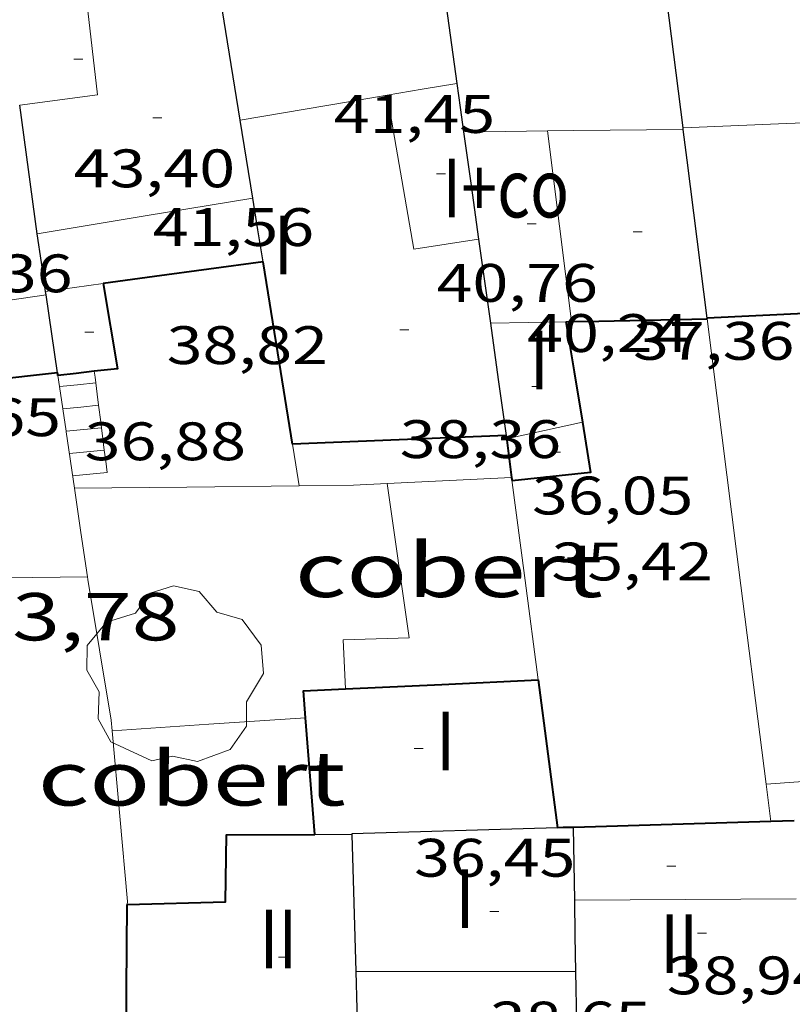
# Model space of a CAD drawing. Units: inches. Extents: x 452997 to 454012, y 4598495 to 4599005.
# Drawn here: x 453197 to 453214, y 4598949 to 4598971 of the extents above; entities that cross this region are included whole.
import ezdxf
from ezdxf.enums import TextEntityAlignment as Align

# ---------------------------------------------------------------- set-up
doc = ezdxf.new("R2010")
doc.units = ezdxf.units.IN
doc.header["$MEASUREMENT"] = 0
for name, color, linetype, lineweight in [('ARBRE', 7, 'Continuous', 0), ('COBERT', 7, 'Continuous', 0), ('COTA ALTIMETRICA', 7, 'Continuous', 0), ('COTA EDIFICI', 7, 'Continuous', 0), ('ESCALES', 7, 'Continuous', 0), ('FACANA INTERIOR', 7, 'Continuous', 0), ('LINIA VOLUMETRICA', 7, 'Continuous', 0), ('MITGERES', 7, 'Continuous', 0), ('MUR', 7, 'Continuous', 0), ('TEXT DE NUMERO DE PLANTES', 7, 'Continuous', 0)]:
    doc.layers.add(name, color=color, linetype=linetype, lineweight=lineweight)
doc.styles.add('Style-Arial', font='ARIAL.TTF')

# ---------------------------------------------------------------- blocks, each defined once
blk = doc.blocks.new('COTA')
at = {"color": 0, "linetype": 'ByBlock', "lineweight": -2}
blk.add_line((0, 0), (0.2, 0), dxfattribs=at)
blk = doc.blocks.new('ARBRE')
at = {"color": 0, "linetype": 'ByBlock', "lineweight": -2, "flags": 128}
blk.add_lwpolyline([(-0.507, -1.872), (-1.415, -1.448), (-1.697, -0.9400000000000001), (-1.675, -0.342), (-1.951, 0.138), (-1.943, 0.686), (-1.511, 1.208), (-0.871, 1.406), (-0.543, 1.846), (-0.027, 2.012), (0.541, 1.882), (0.933, 1.428), (1.495, 1.262), (1.921, 0.6940000000000001), (1.969, 0.068), (1.593, -0.562), (1.593, -1.098), (1.229, -1.618), (0.505, -1.886), (-0.049, -1.762), (-0.507, -1.872)], dxfattribs=at)

msp = doc.modelspace()

# ---------------------------------------------------------------- linework, layer by layer
at = {"layer": 'COBERT', "color": 1, "linetype": 'Continuous', "lineweight": 0, "extrusion": (-0.05517693155633299, 0.9984014319714886, 0.01225099429878949), "elevation": 4566602.764227819, "flags": 128}
msp.add_lwpolyline([(-706290.4215751252, -55913.30045641644), (-706291.8022284221, -55912.63040509284), (-706293.1819384305, -55912.04636035703)], dxfattribs=at)
at = {"layer": 'COBERT', "color": 1, "linetype": 'Continuous', "lineweight": 0, "extrusion": (0.9917566289263016, 0.1279232576179112, 0.007377610802943392), "elevation": 1037786.47916073, "flags": 128}
msp.add_lwpolyline([(4503196.44431604, -7617.72299542346), (4503194.143931839, -7618.229009979118), (4503191.917099294, -7618.791026145683)], dxfattribs=at)
at = {"layer": 'COBERT', "color": 1, "linetype": 'Continuous', "lineweight": 0, "extrusion": (0.01900745419122796, 0.001274691369978207, 0.9998185294577612), "elevation": 14512.94094710356, "flags": 128}
msp.add_lwpolyline([(4558323.486179814, -759776.456234367), (4558323.486179812, -759774.3040168212), (4558323.486179814, -759772.151799276)], dxfattribs=at)
at = {"layer": 'COBERT', "color": 1, "linetype": 'Continuous', "lineweight": 0, "extrusion": (0.9932855671220738, 0.1011490343539939, 0.05614850840614361), "elevation": 915338.2666993116, "flags": 128}
msp.add_lwpolyline([(4529376.587089102, -51437.34340801107), (4529376.655632833, -51437.48563260073), (4529380.455508337, -51438.30893269025)], dxfattribs=at)
at = {"layer": 'COBERT', "color": 1, "linetype": 'Continuous', "lineweight": 0, "extrusion": (-0.6915010356396686, -0.2089370506455871, 0.691499549223851), "elevation": -1274265.723545688, "flags": 128}
msp.add_lwpolyline([(-4271298.914480932, 1219846.093920137), (-4271299.328697857, 1219846.196359897), (-4271299.743204026, 1219846.297415334)], dxfattribs=at)
at = {"layer": 'COBERT', "color": 1, "linetype": 'Continuous', "lineweight": 0}
for points in [[(453204.4370938147, 4598956.002986522, 35.6430552609072), (453204.3841019953, 4598957.091988613, 35.6430552609072), (453205.8501045794, 4598957.132977553, 35.6830553229232), (453205.3651297691, 4598960.551986533, 35.72705539114082)], [(453218.0631241665, 4598957.218885019, 35.56505513997601), (453215.6001183221, 4598956.951903293, 35.50105504075041), (453215.8841012959, 4598954.649897569, 35.55705512757281), (453215.2240998097, 4598954.588902484, 35.55705512757281), (453215.3040954647, 4598953.999900962, 35.59705518958881), (453213.7670922623, 4598953.891912457, 35.59305518338721)]]:
    msp.add_polyline3d(points, dxfattribs=at)
at = {"layer": 'ESCALES', "color": 1, "linetype": 'Continuous', "lineweight": 0, "extrusion": (-5.339388950859006e-06, -0.7125249795761914, 0.701646744061026), "elevation": -3276852.734471784, "flags": 128}
msp.add_lwpolyline([(453164.4022604798, 3226875.95916915), (453164.419260494, 3226875.775315662), (453164.4352605068, 3226875.591462173)], dxfattribs=at)
at = {"layer": 'ESCALES', "color": 1, "linetype": 'Continuous', "lineweight": 0, "flags": 128}
for points, elevation in [([(453198.0952933771, 4598962.70506045), (453198.0951348339, 4598962.705045032)], 36.21405614618561), ([(453198.9611330201, 4598962.289037816), (453198.5641321087, 4598962.250040768), (453198.1681311989, 4598962.211043713)], 35.75805543920321), ([(453198.2402229581, 4598961.715051889), (453198.240127547, 4598961.715042397)], 35.3020547322208), ([(453199.0881256826, 4598961.296035313), (453198.7001247928, 4598961.258038199), (453198.313123912, 4598961.221041077)], 34.84605402523842), ([(453199.1511220244, 4598960.801034068), (453198.7681211499, 4598960.764036917), (453198.3851202677, 4598960.726039764)], 34.39005331825601)]:
    msp.add_lwpolyline(points, dxfattribs=dict(at, elevation=elevation))
at = {"layer": 'ESCALES', "color": 1, "linetype": 'Continuous', "lineweight": 0}
for points, elevation in [([(453198.8981366783, 4598962.784039062), (453198.4961357515, 4598962.74404205), (453198.0952933771, 4598962.70506045)], 36.21405614618561), ([(453199.0241293468, 4598961.792036569), (453198.6321284507, 4598961.754039484), (453198.2402229581, 4598961.715051889)], 35.3020547322208)]:
    msp.add_lwpolyline(points, dxfattribs=dict(at, elevation=elevation))
at = {"layer": 'ESCALES', "color": 1, "linetype": 'Continuous', "lineweight": 0, "extrusion": (-0.6040649367865949, -0.6040558444985219, 0.519828903459768), "elevation": -3051772.983525467, "flags": 128}
msp.add_lwpolyline([(-2931524.642767562, 1857065.657817497), (-2931524.444777367, 1857065.363999065), (-2931524.248201385, 1857065.070180632)], dxfattribs=at)
at = {"layer": 'ESCALES', "color": 1, "linetype": 'Continuous', "lineweight": 0, "extrusion": (-0.2355259579206583, -0.7065600182771291, 0.6673083722820953), "elevation": -3356159.03469978, "flags": 128}
msp.add_lwpolyline([(-1024411.448840305, 3007095.135332701), (-1024411.288196353, 3007094.6358566), (-1024411.231907724, 3007094.458623145)], dxfattribs=at)
at = {"layer": 'ESCALES', "color": 1, "linetype": 'Continuous', "lineweight": 0, "extrusion": (0.9917788571866111, 0.1279636606134585, 1.525537277843338e-07), "elevation": 1037973.196164923, "flags": 128}
msp.add_lwpolyline([(4503160.064236932, 35.24870821450268), (4503159.814180549, 34.99770782539997), (4503159.564124171, 34.74670743624957)], dxfattribs=at)
at = {"layer": 'ESCALES', "color": 1, "linetype": 'Continuous', "lineweight": 0, "extrusion": (-0.6040649869605492, -0.6040558203101403, 0.5198288732629184), "elevation": -3051772.894855418, "flags": 128}
msp.add_lwpolyline([(-2931523.676128308, 1857063.690790406), (-2931523.478138103, 1857063.39697198), (-2931523.281562113, 1857063.103153553)], dxfattribs=at)
at = {"layer": 'FACANA INTERIOR', "color": 204, "linetype": 'Continuous', "lineweight": 40, "elevation": 38.81106017257441, "flags": 128}
msp.add_lwpolyline([(453202.6101628133, 4598965.470015062), (453200.1981565852, 4598965.142032854), (453199.0631536494, 4598964.987041227)], dxfattribs=at)
at = {"layer": 'FACANA INTERIOR', "color": 204, "linetype": 'Continuous', "lineweight": 40, "extrusion": (-0.9741260906875335, -0.1598061298660277, 0.1598135172601673), "elevation": -1176412.509980482, "flags": 128}
msp.add_lwpolyline([(-4464930.414347163, 190497.8311954646), (-4464932.461305166, 190497.8717163324), (-4464934.507276353, 190497.9112241784)], dxfattribs=at)
at = {"layer": 'FACANA INTERIOR', "color": 204, "linetype": 'Continuous', "lineweight": 40, "extrusion": (0.006085061523289486, -0.08971729440120568, 0.9959486829709577), "elevation": -409812.1660799902, "flags": 128}
msp.add_lwpolyline([(763369.3325511324, 4539293.953346924), (763369.5190551422, 4539292.040605249), (763369.0033729183, 4539292.018364068)], dxfattribs=at)
at = {"layer": 'FACANA INTERIOR', "color": 204, "linetype": 'Continuous', "lineweight": 40, "extrusion": (-0.07384419869409091, -0.8589149470120652, 0.5067663644308779), "elevation": -3983566.964297454, "flags": 128}
msp.add_lwpolyline([(57612.16335901502, 2341741.287461706), (57611.71589993336, 2341741.167983527), (57609.42189954768, 2341740.558992805)], dxfattribs=at)
at = {"layer": 'FACANA INTERIOR', "color": 204, "linetype": 'Continuous', "lineweight": 40, "extrusion": (-0.01448212477052432, 0.9997901361715069, 0.01448970932388991), "elevation": 4591436.128234413, "flags": 128}
msp.add_lwpolyline([(-519771.5537564279, -66495.76763100372), (-519771.6147646084, -66495.77563185609), (-519771.6747728925, -66495.78463281495)], dxfattribs=at)
at = {"layer": 'FACANA INTERIOR', "color": 204, "linetype": 'Continuous', "lineweight": 40, "extrusion": (-8.653511943078468e-07, -0.1140491603086104, 0.993475107404384), "elevation": -524472.6465691052, "flags": 128}
msp.add_lwpolyline([(453174.4323810253, 4568963.914435283), (453174.6153813091, 4568962.792110505), (453174.7973815911, 4568961.669785726)], dxfattribs=at)
at = {"layer": 'FACANA INTERIOR', "color": 204, "linetype": 'Continuous', "lineweight": 40, "extrusion": (0.09515386325853062, 0.6493487923625808, 0.7545143392701261), "elevation": 3029486.450694287, "flags": 128}
msp.add_lwpolyline([(218378.4663372259, -3482871.328864488), (218377.8664999733, -3482871.461429342), (218375.4925863338, -3482871.984070092)], dxfattribs=at)
at = {"layer": 'FACANA INTERIOR', "color": 204, "linetype": 'Continuous', "lineweight": 40, "extrusion": (0.3471271614635387, -0.150424899488301, 0.9256754741204938), "elevation": -534442.6535873312, "flags": 128}
msp.add_lwpolyline([(4399995.39682324, 1307778.584418205), (4399995.405601202, 1307778.589704763), (4399995.414379166, 1307778.594991323)], dxfattribs=at)
at = {"layer": 'FACANA INTERIOR', "color": 204, "linetype": 'Continuous', "lineweight": 40, "extrusion": (-0.1109238410185244, 0.9938289095682904, -3.165807343532914e-15), "elevation": 4520311.923850697, "flags": 128}
msp.add_lwpolyline([(-960535.9666455062, 39.58606138844485), (-960532.8926683918, 39.58206138224324), (-960529.8186912773, 39.57906137759205)], dxfattribs=at)
at = {"layer": 'FACANA INTERIOR', "color": 204, "linetype": 'Continuous', "lineweight": 40, "extrusion": (0.9921918624576618, 0.08818724407182779, 0.08819477340416752), "elevation": 855232.8811323608, "flags": 128}
msp.add_lwpolyline([(4540781.625902134, -75681.31636896725), (4540781.65414637, -75681.29930243686), (4540781.683386681, -75681.28323982003)], dxfattribs=at)
at = {"layer": 'FACANA INTERIOR', "color": 204, "linetype": 'Continuous', "lineweight": 40, "extrusion": (-0.0049016072083603, -0.0005472882121707938, 0.9999878372872283), "elevation": -4701.600475421391, "flags": 128}
msp.add_lwpolyline([(453193.6010704942, 4598961.15765976), (453193.198064566, 4598961.112662741), (453192.7950586376, 4598961.067665722)], dxfattribs=at)
at = {"layer": 'FACANA INTERIOR', "color": 204, "linetype": 'Continuous', "lineweight": 40, "extrusion": (0.04105339392881541, -0.1075862785263521, 0.9933477797427122), "elevation": -476143.9157499509, "flags": 128}
msp.add_lwpolyline([(2063014.967132437, 4107688.633627681), (2063014.741657507, 4107687.522060298), (2063013.047234823, 4107687.973634544)], dxfattribs=at)
at = {"layer": 'FACANA INTERIOR', "color": 204, "linetype": 'Continuous', "lineweight": 40, "extrusion": (0.05854917691574987, -4.468520716659196e-07, 0.9982845255147896), "elevation": 26572.02115905602, "flags": 128}
msp.add_lwpolyline([(4598965.078754511, -452393.1995034345), (4598964.982754258, -452390.825427097), (4598964.887754004, -452388.4513507592)], dxfattribs=at)
at = {"layer": 'FACANA INTERIOR', "color": 204, "linetype": 'Continuous', "lineweight": 40, "extrusion": (-0.9915071517347458, -0.1299942637645377, 0.003880650353708474), "elevation": -1047197.452037091, "flags": 128}
msp.add_lwpolyline([(-4501022.709258245, 4102.99711791294), (-4501022.68606339, 4102.993117876618), (-4501021.849065481, 4102.782115960695)], dxfattribs=at)
at = {"layer": 'FACANA INTERIOR', "color": 204, "linetype": 'Continuous', "lineweight": 40, "extrusion": (0.9909934464875799, 0.1339103768147495, 6.873589977658584e-16), "elevation": 1064974.837746445, "flags": 128}
msp.add_lwpolyline([(4496850.633008527, 38.9440603780456), (4496850.59567216, 38.93406036254159), (4496850.558335792, 38.925060348588)], dxfattribs=at)
at = {"layer": 'FACANA INTERIOR', "color": 204, "linetype": 'Continuous', "lineweight": 40, "extrusion": (-0.02106274195356889, 1.578054410925718e-07, 0.9997781558432713), "elevation": -9508.580395752935, "flags": 128}
msp.add_lwpolyline([(-4598959.39833778, 453070.2151696655), (-4598959.49733773, 453072.3516469515), (-4598959.595337679, 453074.4881242376)], dxfattribs=at)
at = {"layer": 'FACANA INTERIOR', "color": 204, "linetype": 'Continuous', "lineweight": 40, "extrusion": (0.9915845172361902, 0.1294609793623998, 1.573355074681948e-14), "elevation": 1044780.112712956, "flags": 128}
msp.add_lwpolyline([(4501580.919986278, 37.80105859023232), (4501579.26707204, 37.38405794371551), (4501577.614157805, 36.96605729564832)], dxfattribs=at)
at = {"layer": 'FACANA INTERIOR', "color": 204, "linetype": 'Continuous', "lineweight": 40, "extrusion": (-0.02360903158190315, 0.06997160614448446, 0.9972695663466954), "elevation": 311132.9508350077, "flags": 128}
msp.add_lwpolyline([(-1899709.443863811, -4201200.329591634), (-1899709.590196582, -4201200.911875789), (-1899710.485135348, -4201200.654587441)], dxfattribs=at)
at = {"layer": 'FACANA INTERIOR', "color": 204, "linetype": 'Continuous', "lineweight": 40, "extrusion": (0.1236233904004206, 0.08142784424814749, 0.9889826912170934), "elevation": 430545.6333306634, "flags": 128}
msp.add_lwpolyline([(3591369.424773211, -2876187.818353133), (3591370.56180417, -2876188.453355383), (3591371.698835128, -2876189.088357633)], dxfattribs=at)
at = {"layer": 'FACANA INTERIOR', "color": 204, "linetype": 'Continuous', "lineweight": 40, "extrusion": (-0.02635787117655201, 0.9996457957010992, 0.003680457058086475), "elevation": 4585378.467952411, "flags": 128}
msp.add_lwpolyline([(-574271.4617412074, -16837.73452679894), (-574271.237660536, -16837.70952659086), (-574271.10660041, -16837.561525359)], dxfattribs=at)
at = {"layer": 'FACANA INTERIOR', "color": 204, "linetype": 'Continuous', "lineweight": 40, "extrusion": (0.1097434951502105, 0.003156171284264539, 0.9939549304948591), "elevation": 64290.31118625463, "flags": 128}
msp.add_lwpolyline([(4584023.484969437, -581693.6387040012), (4584023.484969435, -581691.4344698787), (4584023.484969435, -581689.2302357565)], dxfattribs=at)
at = {"layer": 'FACANA INTERIOR', "color": 204, "linetype": 'Continuous', "lineweight": 40, "extrusion": (0.101837993154987, -0.6506639816910167, 0.7525060837495983), "elevation": -2946189.983329938, "flags": 128}
msp.add_lwpolyline([(1158905.966414275, 3366403.747897867), (1158905.709446901, 3366403.791931714), (1158905.453312861, 3366403.834447156)], dxfattribs=at)
at = {"layer": 'FACANA INTERIOR', "color": 204, "linetype": 'Continuous', "lineweight": 40, "extrusion": (0.9999721283574525, -0.00746609056109659, -3.83951862710451e-15), "elevation": 418850.7803306596, "flags": 128}
msp.add_lwpolyline([(4602202.915822351, 46.42607198047861), (4602204.792877469, 42.55406597732981), (4602206.669932592, 38.68105997263061)], dxfattribs=at)
at = {"layer": 'FACANA INTERIOR', "color": 204, "linetype": 'Continuous', "lineweight": 40}
msp.add_polyline3d([(453199.5980500288, 4598951.221015823, 38.58205981753281), (453201.7740538502, 4598951.279999404, 38.71506002373602), (453201.8000651427, 4598952.763001506, 38.71506002373602), (453203.7560682512, 4598952.772986681, 38.71506002373602)], dxfattribs=at)
at = {"layer": 'LINIA VOLUMETRICA', "color": 1, "linetype": 'Continuous', "lineweight": 20, "extrusion": (0.005090079447842046, -0.0387048139586277, 0.9992377237012435), "elevation": -175652.0814544182, "flags": 128}
msp.add_lwpolyline([(1048978.393041456, 4497189.800022944), (1048978.35940407, 4497187.725122493), (1048976.618538079, 4497187.725122494)], dxfattribs=at)
at = {"layer": 'LINIA VOLUMETRICA', "color": 1, "linetype": 'Continuous', "lineweight": 20, "extrusion": (0.1675010200796381, -0.9858719025676103, -3.194972860091894e-08), "elevation": -4458082.118587936, "flags": 128}
msp.add_lwpolyline([(1217134.461923538, 41.98063079372975), (1217135.243974621, 42.01363084489295), (1217136.026025704, 42.04763089760655)], dxfattribs=at)
at = {"layer": 'LINIA VOLUMETRICA', "color": 1, "linetype": 'Continuous', "lineweight": 20, "extrusion": (-0.1718423693400495, 0.9744675723554689, 0.1445100360779043), "elevation": 4403672.520033564, "flags": 128}
msp.add_lwpolyline([(-1244996.73162851, -643083.1209313772), (-1244999.167003779, -643083.0158279805), (-1245000.038307489, -643082.978435426)], dxfattribs=at)
at = {"layer": 'LINIA VOLUMETRICA', "color": 1, "linetype": 'Continuous', "lineweight": 20, "extrusion": (0.04381727865535968, -0.02723620703565384, 0.9986682307541127), "elevation": -105359.4548659546, "flags": 128}
msp.add_lwpolyline([(4145150.445613634, 2040223.542310653), (4145149.504296448, 2040224.647128505), (4145152.08875236, 2040226.953678059)], dxfattribs=at)
at = {"layer": 'LINIA VOLUMETRICA', "color": 1, "linetype": 'Continuous', "lineweight": 20, "extrusion": (-0.0008714593640526585, 6.61222219099047e-09, 0.9999996202792164), "elevation": -353.6563192732403, "flags": 128}
msp.add_lwpolyline([(453211.7900701163, 4598968.439951322), (453214.085075259, 4598968.533934054), (453216.3800803941, 4598968.626916786)], dxfattribs=at)
at = {"layer": 'LINIA VOLUMETRICA', "color": 1, "linetype": 'Continuous', "lineweight": 20, "extrusion": (0.01570164643585476, 0.737714498514187, 0.6749302015624765), "elevation": 3399869.65102273, "flags": 128}
msp.add_lwpolyline([(-355246.2137229621, -3109758.495782861), (-355243.7778023992, -3109758.381943278), (-355243.200059918, -3109758.354838616)], dxfattribs=at)
at = {"layer": 'LINIA VOLUMETRICA', "color": 1, "linetype": 'Continuous', "lineweight": 20, "extrusion": (0.03403955632999356, 0.03403904519633703, 0.9988406539618714), "elevation": 172012.7818429534, "flags": 128}
msp.add_lwpolyline([(2931521.445328706, -3568263.165614792), (2931522.096575114, -3568262.500869878), (2931522.746407306, -3568261.836124961)], dxfattribs=at)
at = {"layer": 'LINIA VOLUMETRICA', "color": 1, "linetype": 'Continuous', "lineweight": 20, "extrusion": (0.5812377125289208, -4.501618785028449e-06, 0.813733814901337), "elevation": 263434.3956955775, "flags": 128}
msp.add_lwpolyline([(4598971.880884366, -368738.875844456), (4598969.76788113, -368739.2027335938), (4598967.653877893, -368739.5296227313)], dxfattribs=at)
at = {"layer": 'LINIA VOLUMETRICA', "color": 1, "linetype": 'Continuous', "lineweight": 20, "extrusion": (0.03677978141507819, -2.755600402492524e-07, 0.9993233949422896), "elevation": 16708.40757218798, "flags": 128}
msp.add_lwpolyline([(4598970.278355076, -452859.8016144884), (4598969.883354691, -452857.4089918831), (4598969.487354307, -452855.0163692777)], dxfattribs=at)
at = {"layer": 'LINIA VOLUMETRICA', "color": 1, "linetype": 'Continuous', "lineweight": 20, "flags": 128}
for points, elevation in [([(453199.0631536494, 4598964.987041227), (453198.4251520002, 4598964.900045932), (453197.787150351, 4598964.813050638)], 38.81106017257441), ([(453203.7560682512, 4598952.772986681), (453204.168068905, 4598952.774983558), (453204.5810695605, 4598952.776980428)], 38.71506002373602), ([(453209.5500541754, 4598949.733938007), (453207.1080503894, 4598949.733956535), (453204.6660466035, 4598949.733975065)], 38.59505983768801)]:
    msp.add_lwpolyline(points, dxfattribs=dict(at, elevation=elevation))
at = {"layer": 'LINIA VOLUMETRICA', "color": 1, "linetype": 'Continuous', "lineweight": 20, "extrusion": (0.140594281695735, -1.066763074029356e-06, 0.9900672946589654), "elevation": 63753.12666377964, "flags": 128}
msp.add_lwpolyline([(4598967.547568146, -448665.8974843653), (4598967.564568171, -448666.7438927901), (4598967.580568196, -448667.5903012148)], dxfattribs=at)
at = {"layer": 'LINIA VOLUMETRICA', "color": 1, "linetype": 'Continuous', "lineweight": 20, "extrusion": (2.025685168032338e-06, 0.2609088302363584, 0.9653634457035297), "elevation": 1199945.385060775, "flags": 128}
msp.add_lwpolyline([(-453173.9859865701, -4439663.737859444), (-453173.1459853004, -4439663.546221326), (-453172.3049840291, -4439663.354583207)], dxfattribs=at)
at = {"layer": 'LINIA VOLUMETRICA', "color": 1, "linetype": 'Continuous', "lineweight": 20, "extrusion": (0.01289899986298482, -0.7134707510581412, 0.7005662732297828), "elevation": -3275344.192861052, "flags": 128}
msp.add_lwpolyline([(536272.2882803803, 3215632.01572656), (536269.8314251814, 3215632.059169101), (536267.3735520605, 3215632.101210271)], dxfattribs=at)
at = {"layer": 'LINIA VOLUMETRICA', "color": 1, "linetype": 'Continuous', "lineweight": 20}
msp.add_polyline3d([(453197.7971498201, 4598964.74105045, 40.88806339275521), (453195.6231439837, 4598964.416066442, 40.8750633726), (453195.3791570506, 4598966.18807104, 41.32306406717921), (453191.4721473057, 4598965.702099931, 41.36606413384641)], dxfattribs=at)
at = {"layer": 'MITGERES', "color": 1, "linetype": 'Continuous', "lineweight": 30, "elevation": 37.17505763612002}
msp.add_lwpolyline([(453211.9261997918, 4598968.439948981), (453211.0442513324, 4598975.412966483), (453210.9530597114, 4598976.133961868)], dxfattribs=at)
at = {"layer": 'MITGERES', "color": 1, "linetype": 'Continuous', "lineweight": 30, "extrusion": (0.1494447840899978, -0.1494470726429438, 0.9774107780185098), "elevation": -619533.493018795, "flags": 128}
msp.add_lwpolyline([(3572407.520489661, 2865314.330106561), (3572406.610441907, 2865313.095177259), (3572405.698979937, 2865311.860247958)], dxfattribs=at)
at = {"layer": 'MITGERES', "color": 1, "linetype": 'Continuous', "lineweight": 30, "extrusion": (-0.1963073104933785, -0.05080736360960891, 0.9792252302968389), "elevation": -322586.3234694486, "flags": 128}
msp.add_lwpolyline([(-4338712.881205111, 1558015.733022833), (-4338715.610133183, 1558015.994395894), (-4338715.97221427, 1558016.028916864)], dxfattribs=at)
at = {"layer": 'MITGERES', "color": 1, "linetype": 'Continuous', "lineweight": 30, "extrusion": (0.990388325498325, 0.138314730656659, 2.391227566297927e-15), "elevation": 1084956.047379401, "flags": 128}
msp.add_lwpolyline([(4492080.437521799, 40.53206283821849), (4492079.895308821, 40.43806269248088), (4492079.353095844, 40.34506254829367)], dxfattribs=at)
at = {"layer": 'MITGERES', "color": 1, "linetype": 'Continuous', "lineweight": 30, "extrusion": (-0.7781933106031309, -0.1750505132141388, 0.603135547912744), "elevation": -1157701.087621905, "flags": 128}
msp.add_lwpolyline([(-4387390.098406442, 875450.4546706598), (-4387391.530267864, 875450.6590241478), (-4387392.963324377, 875450.8621239337)], dxfattribs=at)
at = {"layer": 'MITGERES', "color": 1, "linetype": 'Continuous', "lineweight": 30, "extrusion": (-0.02343556927393777, -0.02343521587551992, 0.9994506314719475), "elevation": -118355.970026954, "flags": 128}
msp.add_lwpolyline([(-2931525.12718117, 3570439.900798902), (-2931525.834996132, 3570440.413733938), (-2931526.544225309, 3570440.926668974)], dxfattribs=at)
at = {"layer": 'MITGERES', "color": 1, "linetype": 'Continuous', "lineweight": 30, "extrusion": (0.7066173549106306, -0.03719575101975842, 0.7066175697257889), "elevation": 149211.5960140612, "flags": 128}
msp.add_lwpolyline([(4616433.729132855, -148952.8187945846), (4616433.747948947, -148952.8131416298), (4616433.766817596, -148952.8089019138)], dxfattribs=at)
at = {"layer": 'MITGERES', "color": 1, "linetype": 'Continuous', "lineweight": 30, "extrusion": (0.706664613880334, -0.03533873609051208, 0.7066656191020501), "elevation": 157773.36911044, "flags": 128}
msp.add_lwpolyline([(4615860.356044074, -157525.1965523115), (4615863.82956017, -157524.3231115728), (4615864.504418149, -157524.1535114293)], dxfattribs=at)
at = {"layer": 'MITGERES', "color": 1, "linetype": 'Continuous', "lineweight": 30, "extrusion": (0.9903130929061111, 0.1388523605083188, -4.650151593087424e-15), "elevation": 1087394.494110545, "flags": 128}
msp.add_lwpolyline([(4491489.703142286, 40.34506255594456), (4491488.500489185, 40.13806223501177), (4491487.297836081, 39.93006191252856)], dxfattribs=at)
at = {"layer": 'MITGERES', "color": 1, "linetype": 'Continuous', "lineweight": 30, "extrusion": (0.1218911595802338, -9.481014800907397e-07, 0.9925434727080157), "elevation": 55279.57484839498, "flags": 128}
msp.add_lwpolyline([(4598968.995004973, -449782.5626611386), (4598969.701006046, -449782.4478043945), (4598970.408007122, -449782.3329476509)], dxfattribs=at)
at = {"layer": 'MITGERES', "color": 1, "linetype": 'Continuous', "lineweight": 30, "extrusion": (0.402249055887637, -0.4142181951479765, 0.8164673807604671), "elevation": -1722642.434833295, "flags": 128}
msp.add_lwpolyline([(3529064.428337698, 2435995.256574221), (3529064.806794017, 2435995.897388182), (3529065.185229616, 2435996.539934071)], dxfattribs=at)
at = {"layer": 'MITGERES', "color": 1, "linetype": 'Continuous', "lineweight": 30, "extrusion": (0.7799284953775139, -5.932421537604732e-06, 0.6258686300358678), "elevation": 353467.0666606939, "flags": 128}
msp.add_lwpolyline([(4598969.41710778, -283595.252662692), (4598968.487106341, -283595.4603743632), (4598967.556104899, -283595.6680860341)], dxfattribs=at)
at = {"layer": 'MITGERES', "color": 1, "linetype": 'Continuous', "lineweight": 30, "extrusion": (-3.831716381963073e-06, -0.5038710263987266, 0.8637789003797279), "elevation": -2317250.794423838, "flags": 128}
msp.add_lwpolyline([(453162.8240431772, 3972512.699180908), (453162.8190431689, 3972512.740858303), (453162.8140431605, 3972512.782535702)], dxfattribs=at)
at = {"layer": 'MITGERES', "color": 1, "linetype": 'Continuous', "lineweight": 30, "extrusion": (-0.9894181490192377, -0.1450921306995684, 6.363198001768976e-07), "elevation": -1115675.71886023, "flags": 128}
msp.add_lwpolyline([(-4484541.996950618, 41.40798964857963), (-4484542.872214793, 41.91299043157942), (-4484543.747478966, 42.41799121453152)], dxfattribs=at)
at = {"layer": 'MITGERES', "color": 1, "linetype": 'Continuous', "lineweight": 30, "extrusion": (-0.7886028660470489, -0.2110433624612949, 0.577551918725417), "elevation": -1327958.827459543, "flags": 128}
msp.add_lwpolyline([(-4325464.200220497, 939549.2842100047), (-4325462.95230128, 939549.019618484), (-4325461.705606597, 939548.7538020022)], dxfattribs=at)
at = {"layer": 'MITGERES', "color": 1, "linetype": 'Continuous', "lineweight": 30, "extrusion": (-1.340443514789876e-06, -0.1766640624972212, 0.9842712070461989), "elevation": -812433.293636336, "flags": 128}
msp.add_lwpolyline([(453173.1053790069, 4526635.809828317), (453173.1113790162, 4526635.770205029), (453173.1163790239, 4526635.730581744)], dxfattribs=at)
at = {"layer": 'MITGERES', "color": 1, "linetype": 'Continuous', "lineweight": 30, "extrusion": (0.7476075833876588, 0.04731242590652378, 0.6624533459920817), "elevation": 556435.9374973528, "flags": 128}
msp.add_lwpolyline([(4561146.952437093, -492020.3526797117), (4561147.109484744, -492013.4764466787), (4561147.095512679, -492013.4751117468)], dxfattribs=at)
at = {"layer": 'MITGERES', "color": 1, "linetype": 'Continuous', "lineweight": 30, "extrusion": (0.9988958949021317, 0.03321511407167908, 0.03322269322127657), "elevation": 605465.1455248329, "flags": 128}
msp.add_lwpolyline([(4581349.209429488, -20086.4849870039), (4581350.016483376, -20086.84118418597), (4581350.824536716, -20087.19838192192)], dxfattribs=at)
at = {"layer": 'MITGERES', "color": 1, "linetype": 'Continuous', "lineweight": 30, "extrusion": (0.6649360946001414, 0.07788740920675734, 0.7428280700033966), "elevation": 659585.2803404637, "flags": 128}
msp.add_lwpolyline([(4514997.748238714, -731781.1356487414), (4514996.232563162, -731780.954911775), (4514994.71601075, -731780.7726811145)], dxfattribs=at)
at = {"layer": 'MITGERES', "color": 1, "linetype": 'Continuous', "lineweight": 30, "extrusion": (-0.9998495756512381, -0.01226050542191711, 0.0122680918173334), "elevation": -509526.3277763602, "flags": 128}
msp.add_lwpolyline([(-4593047.015523345, 6291.874335755009), (-4593047.807636728, 6291.525308947605), (-4593048.598750188, 6291.175282063386)], dxfattribs=at)
at = {"layer": 'MITGERES', "color": 1, "linetype": 'Continuous', "lineweight": 30, "extrusion": (0.9990904145559036, 0.0301486848242419, 0.03015626544984491), "elevation": 591446.0577259433, "flags": 128}
msp.add_lwpolyline([(4583187.521767878, -17799.66359847824), (4583185.036813056, -17799.46550807903), (4583182.550858691, -17799.26641722326)], dxfattribs=at)
at = {"layer": 'MITGERES', "color": 1, "linetype": 'Continuous', "lineweight": 30, "extrusion": (-0.9991226733323464, 7.580746430193466e-06, 0.04187939321143363), "elevation": -452775.3782682368, "flags": 128}
msp.add_lwpolyline([(-4598950.901485636, 19020.13203578282), (-4598952.036487394, 19019.63059507878), (-4598953.172489155, 19019.12915437474)], dxfattribs=at)
at = {"layer": 'MUR', "color": 1, "linetype": 'Continuous', "lineweight": 20, "extrusion": (-0.6913773673957788, -0.20975453173115, 0.6913757099227079), "elevation": -1277969.237500238, "flags": 128}
msp.add_lwpolyline([(-4269299.04339082, 1222971.760067014), (-4269304.165943723, 1222973.020976621), (-4269309.288206302, 1222974.283270322)], dxfattribs=at)
at = {"layer": 'MUR', "color": 1, "linetype": 'Continuous', "lineweight": 20, "flags": 128}
for points, elevation in [([(453198.0952933771, 4598962.70506045), (453198.0591366519, 4598962.952045691)], 40.52102141519985), ([(453198.7131037877, 4598958.487033804), (453196.8991007706, 4598958.460047525), (453195.0850977533, 4598958.433061248)], 38.12305910589921)]:
    msp.add_lwpolyline(points, dxfattribs=dict(at, elevation=elevation))
at = {"layer": 'MUR', "color": 1, "linetype": 'Continuous', "lineweight": 20}
for points, elevation in [([(453198.2402229581, 4598961.715051889), (453198.0952933771, 4598962.70506045)], 39.94364906405641), ([(453198.4251182433, 4598960.451039035), (453198.2421274518, 4598961.702042364), (453198.2402229581, 4598961.715051889)], 39.20606078533456)]:
    msp.add_lwpolyline(points, dxfattribs=dict(at, elevation=elevation))
at = {"layer": 'MUR', "color": 1, "linetype": 'Continuous', "lineweight": 20, "extrusion": (-1.489517251558266e-07, -0.01943477376352973, 0.9998111269478542), "elevation": -89337.06643972182, "flags": 128}
msp.add_lwpolyline([(453168.1618233685, 4598096.187087461), (453168.0868232166, 4598096.650175638), (453168.0128230665, 4598097.113263816)], dxfattribs=at)
at = {"layer": 'MUR', "color": 1, "linetype": 'Continuous', "lineweight": 20, "extrusion": (0.01188255127890552, -0.9969885720006151, 0.07663284070996261), "elevation": -4579723.094112096, "flags": 128}
msp.add_lwpolyline([(507979.7790732648, 352028.3579681173), (507980.9851324813, 352028.3268766413), (507981.7355215458, 352028.6929537005)], dxfattribs=at)
at = {"layer": 'MUR', "color": 1, "linetype": 'Continuous', "lineweight": 20, "extrusion": (0.02527007602402701, 0.0002634607203160257, 0.9996806259231941), "elevation": 12700.10461257649, "flags": 128}
msp.add_lwpolyline([(4593985.825501554, -500958.0685930946), (4593985.825501556, -500960.5615287679), (4593985.825501556, -500963.0544644411)], dxfattribs=at)
at = {"layer": 'MUR', "color": 1, "linetype": 'Continuous', "lineweight": 20, "extrusion": (0.989419885155914, 0.1450802910737187, 1.518188634782179e-07), "elevation": 1115622.05461255, "flags": 128}
msp.add_lwpolyline([(4484550.776866522, 37.89068653582193), (4484551.76936995, 38.46368742420112), (4484552.761873378, 39.03668831253266)], dxfattribs=at)
at = {"layer": 'MUR', "color": 1, "linetype": 'Continuous', "lineweight": 20}
msp.add_polyline3d([(453199.2600787472, 4598955.075024364, 37.7170584764368), (453199.2390804673, 4598955.30602488, 37.66705839891681), (453198.7211033677, 4598958.430033655, 38.02705895706081), (453198.7131037877, 4598958.487033804, 38.06005900822401)], dxfattribs=at)

# ---------------------------------------------------------------- block references
at = {"layer": 'ARBRE', "color": 3, "linetype": 'Continuous', "lineweight": 0, "xscale": 1.000001550400009, "yscale": 1.000001550399986, "zscale": 1.0000015504, "rotation": 359.9995652666707}
msp.add_blockref('ARBRE', (453200.6500900072, 4598956.275015678, 34.09905286708962), dxfattribs=at)
at = {"layer": 'COTA EDIFICI', "color": 7, "linetype": 'Continuous', "lineweight": 0, "xscale": 1.000001550400009, "yscale": 1.000001550399986, "zscale": 1.0000015504, "rotation": 359.9995652666707}
for p in [(453198.4111903791, 4598969.961053885, 43.39506727960801), (453200.1631832162, 4598968.659038573, 41.55506442687201), (453206.4591835917, 4598967.421988883, 40.76306319895521), (453208.468178269, 4598966.309971916, 40.235062380344), (453200.4711638372, 4598966.042032178, 38.81906018497761), (453210.8161805966, 4598966.136953833, 37.35505791519202), (453198.653144842, 4598963.910042667, 36.88305718340321), (453205.6411560478, 4598963.958989722, 38.36305947799521), (453208.574151103, 4598962.707965528, 36.05005589192001), (453209.0061406798, 4598961.245959983, 35.41905491361761), (453205.9580861193, 4598954.677972927, 36.45105651363041), (453211.5640750224, 4598952.069926348, 38.9390603710256), (453207.6360613298, 4598951.067954597, 38.65105992451041), (453212.2430647924, 4598950.582918891, 37.33105787798242), (453202.9540463848, 4598950.054988553, 38.45905962683361)]:
    msp.add_blockref('COTA', p, dxfattribs=at)

# ---------------------------------------------------------------- texts
at = {"layer": 'COBERT', "color": 7, "linetype": 'Continuous', "lineweight": 20, "style": 'Style-Arial', "width": 1.366665}
for p in [(453206.7299735185, 4598958.636973209, 35.71505537253601), (453201.0279296163, 4598954.016009307, 36.77905702216162)]:
    msp.add_text('cobert', height=1.20000186048, rotation=359.99956526667, dxfattribs=at).set_placement(p, align=Align.MIDDLE_CENTER)
at = {"layer": 'COTA ALTIMETRICA', "color": 7, "linetype": 'Continuous', "lineweight": 0, "style": 'Style-Arial', "width": 1.333331428571429}
msp.add_text('33,78', height=1.05000162792, rotation=359.99956526667, dxfattribs=at).set_placement((453195.9850968193, 4598958.126053943, 33.77905237096162), align=Align.TOP_LEFT)
at = {"layer": 'COTA EDIFICI', "color": 7, "linetype": 'Continuous', "lineweight": 0, "style": 'Style-Arial', "width": 1.25}
for s, p in [('41,45', (453204.1781932954, 4598969.167008896, 41.45106426563041)), ('43,40', (453198.4111752039, 4598967.961050784, 43.39506727960801)), ('41,56', (453200.1631680412, 4598966.659035471, 41.55506442687201)), ('41,36', (453194.806151951, 4598965.633074528, 41.35506411679201)), ('40,76', (453206.4591684166, 4598965.421985783, 40.76306319895521)), ('40,24', (453208.4681630938, 4598964.309968816, 40.235062380344)), ('38,82', (453200.4711486622, 4598964.042029078, 38.81906018497761)), ('37,36', (453210.8161654215, 4598964.136950732, 37.35505791519202)), ('38,65', (453194.5491273559, 4598962.444071533, 38.65105992451041)), ('36,88', (453198.6531296669, 4598961.910039566, 36.88305718340321)), ('38,36', (453205.6411408727, 4598961.958986621, 38.36305947799521)), ('36,05', (453208.5741359279, 4598960.707962426, 36.05005589192001)), ('35,42', (453209.0061255047, 4598959.245956882, 35.41905491361761)), ('36,45', (453205.9580709442, 4598952.677969825, 36.45105651363041)), ('38,94', (453211.5640598473, 4598950.069923247, 38.9390603710256)), ('38,65', (453207.6360461547, 4598949.067951497, 38.65105992451041))]:
    msp.add_text(s, height=0.8400013023360002, rotation=359.99956526667, dxfattribs=at).set_placement(p, align=Align.TOP_LEFT)
at = {"layer": 'TEXT DE NUMERO DE PLANTES', "color": 7, "linetype": 'Continuous', "lineweight": 0, "style": 'Style-Arial', "width": 0.8076910650906692}
for s, p in [('I+co', (453207.9933310183, 4598967.103977751)), ('I', (453203.0566278988, 4598965.845013256)), ('I', (453208.7346173156, 4598963.289966213)), ('I', (453206.6595500066, 4598954.842968861)), ('I', (453207.0895241776, 4598951.350960183)), ('II', (453202.9479725213, 4598950.456990222)), ('II', (453211.8399855257, 4598950.353922594))]:
    msp.add_text(s, height=1.300004015523101, rotation=359.99956526667, dxfattribs=at).set_placement(p, align=Align.MIDDLE_CENTER)

doc.saveas('drawing.dxf')
